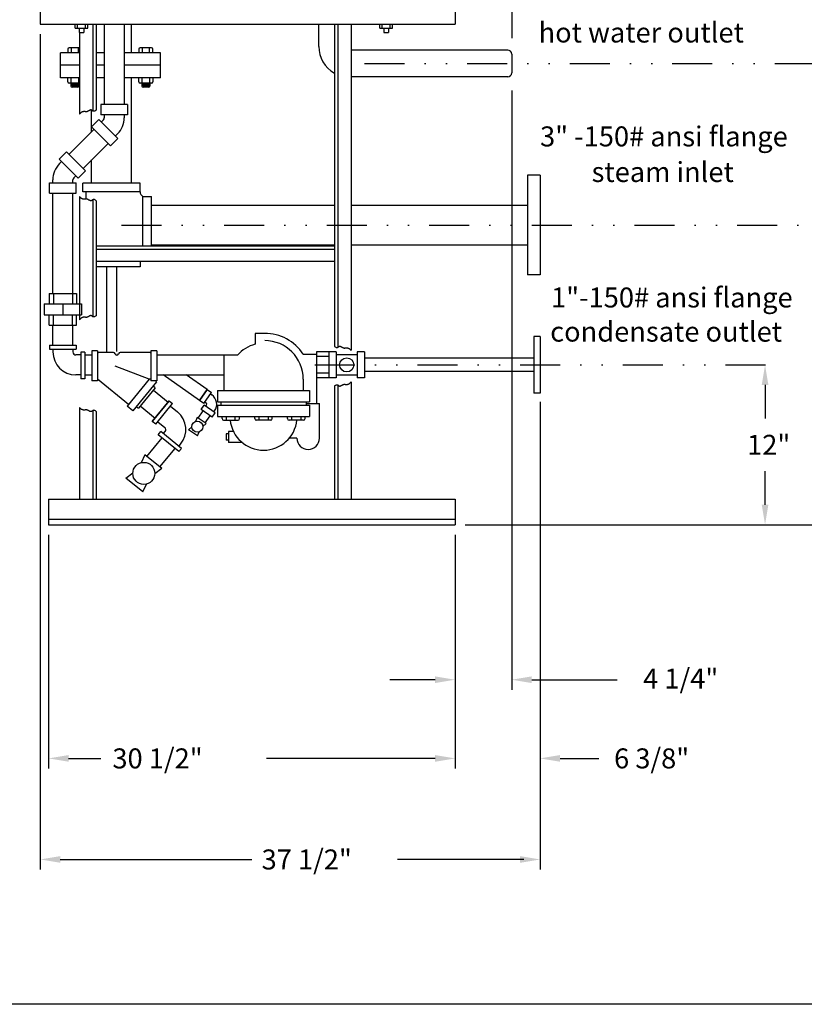
# Model space of a CAD drawing. Extents: x -2768 to 99, y -16 to 2003.
# Drawn here: x 3 to 62, y -16 to 58 of the extents above; entities that cross this region are included whole.
import ezdxf

# ---------------------------------------------------------------- set-up
doc = ezdxf.new("R2010")
doc.units = 0
doc.header["$LTSCALE"] = 3
doc.linetypes.add('DIVIDEX2', pattern=[2.5, 1, -0.5, 0, -0.5, 0, -0.5])
doc.layers.get('0').update_dxf_attribs({"color": 250, "linetype": 'CONTINUOUS'})
for name, color, linetype in [('1', 1, 'CONTINUOUS'), ('2', 2, 'CONTINUOUS'), ('3', 5, 'CONTINUOUS'), ('C', 3, 'DIVIDEX2'), ('DIM', 4, 'CONTINUOUS'), ('H3', 250, 'CONTINUOUS')]:
    doc.layers.add(name, color=color, linetype=linetype)
doc.styles.add('TXT', font='txt')

msp = doc.modelspace()

# ---------------------------------------------------------------- linework, layer by layer
for p, q in [((9.542, 58.055), (9.542, 52.02)), ((11.042, 58.055), (11.042, 52.02)), ((11.586, 55.891), (11.586, 58.055)), ((25.641, 56.365), (25.641, 58.055)), ((6.27, 54.016), (6.27, 55.891)), ((7.693, 55.891), (6.27, 55.891)), ((9.542, 55.891), (8.943, 55.891)), ((13.77, 55.891), (11.042, 55.891)), ((13.77, 54.016), (13.77, 55.891)), ((39.819, 56.092), (28.061, 56.092)), ((40.119, 55.792), (40.119, 54.392)), ((7.693, 54.954), (6.27, 54.954)), ((9.542, 54.954), (8.943, 54.954)), ((13.77, 54.954), (11.042, 54.954)), ((7.693, 54.016), (6.27, 54.016)), ((9.542, 54.016), (8.943, 54.016)), ((13.77, 54.016), (11.042, 54.016)), ((11.586, 46.109), (11.586, 54.016)), ((39.819, 54.092), (28.061, 54.092)), ((11.292, 52.02), (9.292, 52.02)), ((9.292, 52.02), (9.292, 51.24)), ((11.292, 52.02), (11.292, 51.24)), ((8.016, 51.483), (7.991, 51.48)), ((8.038, 51.485), (8.016, 51.483)), ((8.057, 51.486), (8.038, 51.485)), ((8.075, 51.485), (8.057, 51.486)), ((8.09, 51.483), (8.075, 51.485)), ((8.103, 51.481), (8.09, 51.483)), ((8.586, 49.972), (8.586, 51.589)), ((11.292, 51.24), (9.292, 51.24)), ((9.542, 51.24), (9.542, 51.021)), ((11.042, 51.24), (11.042, 51.021)), ((8.594, 50.335), (9.146, 50.887)), ((8.594, 50.335), (10.009, 48.921)), ((9.146, 50.887), (10.56, 49.472)), ((9.323, 50.71), (9.477, 50.864)), ((8.772, 50.158), (6.896, 48.282)), ((10.383, 49.649), (10.538, 49.804)), ((9.832, 49.097), (7.957, 47.221)), ((10.009, 48.921), (10.56, 49.472)), ((6.72, 48.459), (6.168, 47.907)), ((8.134, 47.045), (6.72, 48.459)), ((7.582, 46.493), (6.168, 47.907)), ((6.345, 47.73), (6.19, 47.576)), ((8.586, 46.109), (8.586, 47.851)), ((7.405, 46.67), (7.251, 46.515)), ((8.134, 47.045), (7.582, 46.493)), ((41.307, 46.717), (41.307, 39.217)), ((42.244, 46.717), (41.307, 46.717)), ((42.244, 46.717), (42.244, 39.217)), ((5.436, 45.36), (5.436, 46.14)), ((5.436, 46.14), (7.436, 46.14)), ((5.686, 46.14), (5.686, 46.358)), ((7.186, 46.14), (7.186, 46.358)), ((7.436, 45.36), (7.436, 46.14)), ((12.234, 46.109), (7.939, 46.109)), ((7.939, 45.461), (7.939, 46.109)), ((12.234, 45.461), (12.234, 46.109)), ((5.436, 45.36), (7.436, 45.36)), ((5.686, 37.814), (5.686, 45.36)), ((7.186, 37.814), (7.186, 45.36)), ((12.234, 45.461), (7.939, 45.461)), ((8.155, 45.461), (8.155, 44.918)), ((12.438, 45.114), (13.086, 45.114)), ((12.438, 41.41), (12.438, 45.114)), ((13.086, 41.41), (13.086, 45.114)), ((13.086, 44.467), (26.811, 44.467)), ((28.061, 44.467), (41.307, 44.467)), ((13.086, 41.467), (26.811, 41.467)), ((28.061, 41.467), (41.307, 41.467)), ((12.234, 40.245), (12.234, 39.825)), ((12.234, 39.825), (8.943, 39.825)), ((9.711, 39.825), (9.711, 33.467)), ((10.461, 39.825), (10.461, 33.467)), ((42.244, 39.217), (41.307, 39.217)), ((5.406, 37.814), (5.406, 37.041)), ((5.406, 37.814), (7.466, 37.814)), ((5.723, 37.814), (5.723, 37.041)), ((7.149, 37.814), (7.149, 37.041)), ((7.466, 37.814), (7.466, 37.041)), ((5.039, 37.041), (5.039, 36.232)), ((5.039, 37.041), (7.833, 37.041)), ((6.436, 37.041), (6.436, 36.232)), ((7.833, 37.041), (7.833, 36.232)), ((5.039, 36.232), (7.833, 36.232)), ((5.406, 35.459), (5.406, 36.232)), ((5.723, 35.459), (5.723, 36.232)), ((7.149, 35.459), (7.149, 36.232)), ((7.466, 35.459), (7.466, 36.232)), ((8.016, 36.048), (7.991, 36.044)), ((8.038, 36.05), (8.016, 36.048)), ((8.057, 36.05), (8.038, 36.05)), ((8.075, 36.049), (8.057, 36.05)), ((8.09, 36.048), (8.075, 36.049)), ((8.103, 36.045), (8.09, 36.048)), ((5.406, 35.459), (7.466, 35.459)), ((5.686, 33.954), (5.686, 35.459)), ((7.186, 33.954), (7.186, 35.459)), ((21.582, 34.834), (20.856, 34.834)), ((20.856, 34.834), (20.856, 34.019)), ((42.244, 34.592), (41.789, 34.592)), ((41.789, 34.592), (41.789, 30.342)), ((42.244, 34.592), (42.244, 30.342)), ((5.436, 33.954), (7.436, 33.954)), ((5.436, 33.954), (5.436, 33.657)), ((5.436, 33.657), (7.436, 33.657)), ((5.686, 33.657), (5.686, 33.439)), ((7.186, 33.657), (7.186, 33.439)), ((7.436, 33.954), (7.436, 33.657)), ((24.468, 33.265), (25.479, 33.265)), ((26.953, 33.436), (25.479, 33.436)), ((25.479, 33.436), (25.479, 31.498)), ((25.479, 33.265), (25.479, 29.567)), ((26.39, 33.436), (26.39, 31.498)), ((26.811, 33.916), (26.811, 33.916)), ((26.811, 33.86), (26.863, 33.819)), ((26.863, 33.819), (26.909, 33.791)), ((26.909, 33.791), (26.949, 33.775)), ((26.949, 33.775), (26.984, 33.769)), ((26.953, 33.436), (26.953, 31.498)), ((26.984, 33.769), (27.014, 33.77)), ((27.014, 33.77), (27.041, 33.778)), ((27.041, 33.778), (27.065, 33.788)), ((27.065, 33.788), (27.086, 33.801)), ((27.086, 33.801), (27.105, 33.814)), ((27.105, 33.814), (27.122, 33.826)), ((27.122, 33.826), (27.138, 33.837)), ((27.138, 33.837), (27.152, 33.847)), ((27.152, 33.847), (27.167, 33.855)), ((27.167, 33.855), (27.181, 33.862)), ((27.181, 33.862), (27.195, 33.867)), ((27.195, 33.867), (27.21, 33.869)), ((27.21, 33.869), (27.226, 33.869)), ((27.226, 33.869), (27.242, 33.867)), ((27.242, 33.867), (27.259, 33.862)), ((27.259, 33.862), (27.276, 33.856)), ((27.276, 33.856), (27.294, 33.848)), ((27.294, 33.848), (27.313, 33.84)), ((27.313, 33.84), (27.331, 33.83)), ((27.331, 33.83), (27.35, 33.82)), ((27.35, 33.82), (27.368, 33.809)), ((27.368, 33.809), (27.387, 33.798)), ((27.387, 33.798), (27.405, 33.788)), ((27.405, 33.788), (27.423, 33.778)), ((27.423, 33.778), (27.441, 33.768)), ((27.441, 33.768), (27.459, 33.759)), ((27.459, 33.759), (27.476, 33.752)), ((27.476, 33.752), (27.493, 33.745)), ((27.493, 33.745), (27.509, 33.74)), ((27.509, 33.74), (27.524, 33.736)), ((27.524, 33.736), (27.539, 33.734)), ((27.539, 33.734), (27.553, 33.732)), ((27.553, 33.732), (27.567, 33.732)), ((27.567, 33.732), (27.58, 33.732)), ((27.58, 33.732), (27.592, 33.734)), ((27.592, 33.734), (27.604, 33.736)), ((27.604, 33.736), (27.616, 33.738)), ((27.616, 33.738), (27.627, 33.741)), ((27.627, 33.741), (27.639, 33.744)), ((27.639, 33.744), (27.651, 33.747)), ((27.651, 33.747), (27.664, 33.749)), ((27.664, 33.749), (27.68, 33.751)), ((27.68, 33.751), (27.697, 33.752)), ((27.697, 33.752), (27.716, 33.751)), ((27.716, 33.751), (27.738, 33.749)), ((27.738, 33.749), (27.763, 33.746)), ((27.763, 33.746), (27.789, 33.741)), ((27.789, 33.741), (27.816, 33.735)), ((27.816, 33.735), (27.843, 33.728)), ((27.843, 33.728), (27.869, 33.719)), ((27.869, 33.719), (27.894, 33.709)), ((27.894, 33.709), (27.917, 33.697)), ((27.917, 33.697), (27.937, 33.684)), ((27.937, 33.684), (27.955, 33.67)), ((27.955, 33.67), (27.972, 33.655)), ((27.972, 33.655), (27.988, 33.638)), ((27.988, 33.638), (28.004, 33.621)), ((28.004, 33.621), (28.022, 33.602)), ((28.022, 33.602), (28.04, 33.583)), ((28.04, 33.583), (28.061, 33.562)), ((29.077, 33.436), (28.515, 33.436)), ((28.515, 33.436), (28.515, 31.498)), ((29.077, 33.436), (29.077, 31.498)), ((7.773, 33.217), (7.408, 33.217)), ((8.072, 33.217), (8.606, 33.217)), ((13.481, 33.217), (19.56, 33.217)), ((18.514, 33.189), (18.514, 30.551)), ((19.535, 33.189), (18.514, 33.189)), ((26.39, 33.085), (25.479, 33.085)), ((28.515, 33.226), (26.953, 33.226)), ((41.789, 32.967), (29.077, 32.967)), ((26.39, 31.849), (25.479, 31.849)), ((41.789, 31.967), (29.077, 31.967)), ((7.773, 31.717), (7.408, 31.717)), ((8.072, 31.717), (8.606, 31.717)), ((13.481, 31.717), (18.514, 31.717)), ((16.7, 29.795), (13.955, 31.717)), ((17.274, 30.614), (15.698, 31.717)), ((24.474, 31.398), (24.474, 30.551)), ((26.953, 31.498), (25.479, 31.498)), ((28.515, 31.708), (26.953, 31.708)), ((29.077, 31.498), (28.515, 31.498)), ((17.274, 30.614), (16.7, 29.795)), ((16.7, 29.795), (17.274, 30.614)), ((17.02, 29.571), (17.593, 30.39)), ((17.274, 30.614), (17.593, 30.39)), ((18.038, 30.551), (24.95, 30.551)), ((18.038, 30.551), (18.038, 29.686)), ((24.95, 30.551), (24.95, 29.686)), ((42.244, 30.342), (41.789, 30.342)), ((14.415, 29.766), (13.149, 28.217)), ((13.149, 28.217), (14.415, 29.766)), ((14.415, 29.766), (14.67, 29.557)), ((17.02, 29.571), (16.7, 29.795)), ((17.092, 29.673), (17.181, 29.61)), ((17.522, 30.288), (17.611, 30.225)), ((18.038, 29.686), (24.95, 29.686)), ((18.293, 29.686), (18.293, 29.449)), ((24.695, 29.686), (24.695, 29.449)), ((24.695, 29.567), (25.684, 29.567)), ((25.684, 26.967), (25.684, 29.567)), ((13.405, 28.008), (14.67, 29.557)), ((14.512, 29.363), (15.03, 28.94)), ((16.595, 28.471), (16.973, 29.011)), ((16.819, 29.119), (17.043, 29.438)), ((17.639, 28.545), (16.819, 29.119)), ((17.862, 28.865), (17.043, 29.438)), ((17.146, 29.367), (17.208, 29.456)), ((17.639, 28.545), (17.862, 28.865)), ((17.76, 28.936), (17.823, 29.026)), ((18.038, 29.449), (24.95, 29.449)), ((18.038, 29.449), (18.038, 28.583)), ((24.95, 29.449), (24.95, 28.583)), ((13.405, 28.008), (13.149, 28.217)), ((13.563, 28.202), (14.081, 27.779)), ((16.516, 28.527), (16.397, 28.222)), ((17.187, 28.057), (16.516, 28.527)), ((17.107, 28.113), (17.485, 28.653)), ((18.038, 28.583), (24.95, 28.583)), ((18.038, 28.583), (24.95, 28.583)), ((18.38, 28.435), (18.38, 28.583)), ((18.493, 28.322), (19.579, 28.322)), ((18.7, 28.583), (18.7, 28.322)), ((19.373, 28.322), (19.373, 28.583)), ((19.696, 28.435), (19.696, 28.583)), ((20.836, 28.435), (20.836, 28.583)), ((22.039, 28.322), (20.953, 28.322)), ((21.159, 28.322), (21.159, 28.583)), ((21.833, 28.583), (21.833, 28.322)), ((22.152, 28.435), (22.152, 28.583)), ((23.292, 28.435), (23.292, 28.583)), ((24.495, 28.322), (23.409, 28.322)), ((23.615, 28.322), (23.615, 28.583)), ((24.289, 28.583), (24.289, 28.322)), ((24.608, 28.435), (24.608, 28.583)), ((13.592, 27.226), (13.78, 27.456)), ((15.329, 26.19), (13.78, 27.456)), ((13.974, 27.297), (14.112, 27.467)), ((15.866, 27.6), (16.113, 27.816)), ((16.537, 27.13), (15.866, 27.6)), ((16.537, 27.13), (16.656, 27.436)), ((17.187, 28.057), (16.94, 27.841)), ((19.24, 27.462), (18.873, 27.462)), ((18.873, 27.462), (18.873, 26.631)), ((12.743, 25.594), (13.883, 26.988)), ((15.141, 25.96), (13.592, 27.226)), ((18.873, 27.286), (18.678, 27.286)), ((18.678, 27.286), (18.678, 26.807)), ((18.873, 26.807), (18.678, 26.807)), ((19.904, 26.631), (18.873, 26.631)), ((24.001, 26.967), (23.425, 26.967)), ((13.711, 24.803), (14.85, 26.197)), ((15.135, 26.348), (15.274, 26.518)), ((15.141, 25.96), (15.329, 26.19)), ((12.593, 25.717), (12.31, 25.125)), ((13.861, 24.68), (12.593, 25.717)), ((13.861, 24.68), (13.338, 24.286)), ((11.16, 23.964), (11.684, 24.358)), ((12.429, 22.927), (11.16, 23.964)), ((12.429, 22.927), (12.711, 23.519))]:
    msp.add_line(p, q)
msp.add_lwpolyline([(-55.721, 100.652), (99.127, 100.652), (99.127, -15.529), (-55.721, -15.529), (-55.721, 100.652)])
for centre, radius in [((27.734, 32.467), 0.533), ((16.526, 27.829), 0.414), ((12.511, 24.322), 0.828)]:
    msp.add_circle(centre, radius)
for centre, radius, start, end in [((27.914, 56.365), 2.273, 180, 240.97682), ((39.819, 55.792), 0.3, 0, 90), ((39.819, 54.392), 0.3, 270, 0), ((9.32, 51.021), 0.222, 315, 0), ((9.32, 51.021), 1.722, 315, 0), ((7.408, 46.358), 1.722, 135, 180), ((7.408, 46.358), 0.222, 135, 180), ((12.636, 45.465), 0.403, 179.50546, 240.49454), ((21.582, 31.398), 3.437, 32.90844, 90), ((21.582, 31.398), 2.72, 105.4919, 138.81557), ((21.582, 31.398), 2.891, 0, 90), ((7.408, 33.439), 1.722, 180, 270), ((7.408, 33.439), 0.222, 180, 270), ((17.117, 29.52), 0.111, 325, 55), ((17.117, 29.52), 0.861, 325, 55), ((13.94, 27.607), 1.722, 320.74608, 50.74608), ((18.493, 28.435), 0.113, 180, 270), ((21.494, 28.583), 2.518, 185.96678, 354.03322), ((19.583, 28.435), 0.113, 270, 360), ((20.949, 28.435), 0.113, 180, 270), ((22.039, 28.435), 0.113, 270, 360), ((23.405, 28.435), 0.113, 180, 270), ((24.495, 28.435), 0.113, 270, 360), ((13.94, 27.607), 0.222, 320.74608, 50.74608), ((24.843, 26.967), 0.841, 180, 360)]:
    msp.add_arc(centre, radius, start, end)
at = {"layer": '1'}
for p, q in [((4.744, 59.977), (4.744, 58.055)), ((35.869, 59.977), (35.869, 58.055)), ((4.744, 58.055), (35.869, 58.055)), ((7.348, 57.744), (7.348, 58.055)), ((7.348, 57.744), (8.316, 57.744)), ((7.523, 57.744), (7.523, 58.055)), ((7.663, 57.744), (7.663, 57.413)), ((8.001, 57.744), (8.001, 57.413)), ((8.141, 57.744), (8.141, 58.055)), ((8.316, 57.744), (8.316, 58.055)), ((8.693, 58.055), (8.693, 51.52)), ((8.943, 58.055), (8.943, 51.594)), ((26.811, 58.055), (26.811, 33.86)), ((27.061, 58.055), (27.061, 33.787)), ((28.061, 58.055), (28.061, 33.562)), ((30.209, 57.744), (30.209, 58.055)), ((30.209, 57.744), (31.177, 57.744)), ((30.384, 57.744), (30.384, 58.055)), ((30.524, 57.744), (30.524, 57.413)), ((30.862, 57.744), (30.862, 57.413)), ((31.002, 57.744), (31.002, 58.055)), ((31.177, 57.744), (31.177, 58.055)), ((7.663, 57.413), (8.001, 57.413)), ((7.693, 57.413), (7.693, 51.296)), ((6.815, 56.178), (6.815, 55.891)), ((7.693, 56.268), (6.905, 56.268)), ((7.068, 56.268), (7.068, 55.891)), ((7.601, 55.891), (7.601, 56.268)), ((12.143, 56.178), (12.143, 55.891)), ((13.092, 56.268), (12.233, 56.268)), ((12.396, 56.268), (12.396, 55.891)), ((12.929, 55.891), (12.929, 56.268)), ((13.182, 55.891), (13.182, 56.178)), ((6.815, 53.704), (6.815, 54.016)), ((7.068, 53.614), (7.068, 54.016)), ((7.601, 54.016), (7.601, 53.614)), ((12.143, 53.704), (12.143, 54.016)), ((12.396, 53.614), (12.396, 54.016)), ((12.929, 54.016), (12.929, 53.614)), ((13.182, 54.016), (13.182, 53.704)), ((7.693, 53.614), (6.905, 53.614)), ((7.034, 53.614), (7.034, 53.393)), ((7.631, 53.514), (7.034, 53.594)), ((7.631, 53.494), (7.034, 53.574)), ((7.631, 53.472), (7.034, 53.552)), ((7.631, 53.451), (7.034, 53.531)), ((7.631, 53.429), (7.034, 53.509)), ((7.631, 53.41), (7.034, 53.489)), ((7.631, 53.388), (7.034, 53.468)), ((7.628, 53.369), (7.034, 53.448)), ((7.62, 53.35), (7.034, 53.429)), ((7.606, 53.33), (7.034, 53.407)), ((7.631, 53.536), (7.044, 53.614)), ((7.542, 53.304), (7.124, 53.304)), ((7.631, 53.555), (7.19, 53.614)), ((7.631, 53.577), (7.354, 53.614)), ((7.631, 53.596), (7.499, 53.614)), ((7.631, 53.614), (7.631, 53.393)), ((13.092, 53.614), (12.233, 53.614)), ((12.363, 53.614), (12.363, 53.393)), ((12.96, 53.514), (12.363, 53.594)), ((12.96, 53.494), (12.363, 53.574)), ((12.96, 53.472), (12.363, 53.552)), ((12.96, 53.451), (12.363, 53.531)), ((12.96, 53.429), (12.363, 53.509)), ((12.96, 53.41), (12.363, 53.489)), ((12.959, 53.388), (12.363, 53.468)), ((12.956, 53.369), (12.363, 53.448)), ((12.949, 53.35), (12.363, 53.429)), ((12.934, 53.33), (12.363, 53.407)), ((12.96, 53.536), (12.373, 53.614)), ((12.87, 53.304), (12.452, 53.304)), ((12.96, 53.555), (12.518, 53.614)), ((12.96, 53.577), (12.682, 53.614)), ((12.96, 53.596), (12.828, 53.614)), ((12.96, 53.614), (12.96, 53.393)), ((7.714, 51.316), (7.693, 51.296)), ((7.733, 51.336), (7.714, 51.316)), ((7.75, 51.354), (7.733, 51.336)), ((7.766, 51.372), (7.75, 51.354)), ((7.782, 51.388), (7.766, 51.372)), ((7.799, 51.404), (7.782, 51.388)), ((7.817, 51.418), (7.799, 51.404)), ((7.838, 51.431), (7.817, 51.418)), ((7.86, 51.442), (7.838, 51.431)), ((7.885, 51.453), (7.86, 51.442)), ((7.911, 51.461), (7.885, 51.453)), ((7.938, 51.469), (7.911, 51.461)), ((7.965, 51.475), (7.938, 51.469)), ((7.991, 51.48), (7.965, 51.475)), ((8.115, 51.478), (8.103, 51.481)), ((8.127, 51.475), (8.115, 51.478)), ((8.138, 51.472), (8.127, 51.475)), ((8.15, 51.47), (8.138, 51.472)), ((8.162, 51.468), (8.15, 51.47)), ((8.174, 51.466), (8.162, 51.468)), ((8.187, 51.466), (8.174, 51.466)), ((8.201, 51.466), (8.187, 51.466)), ((8.215, 51.467), (8.201, 51.466)), ((8.23, 51.47), (8.215, 51.467)), ((8.245, 51.474), (8.23, 51.47)), ((8.261, 51.479), (8.245, 51.474)), ((8.278, 51.485), (8.261, 51.479)), ((8.367, 51.532), (8.349, 51.522)), ((8.386, 51.543), (8.367, 51.532)), ((8.404, 51.553), (8.386, 51.543)), ((8.423, 51.564), (8.404, 51.553)), ((8.441, 51.573), (8.423, 51.564)), ((8.46, 51.582), (8.441, 51.573)), ((8.478, 51.59), (8.46, 51.582)), ((8.495, 51.596), (8.478, 51.59)), ((8.512, 51.601), (8.495, 51.596)), ((8.529, 51.603), (8.512, 51.601)), ((8.544, 51.603), (8.529, 51.603)), ((8.559, 51.601), (8.544, 51.603)), ((8.573, 51.596), (8.559, 51.601)), ((8.587, 51.589), (8.573, 51.596)), ((8.602, 51.581), (8.587, 51.589)), ((8.616, 51.571), (8.602, 51.581)), ((8.632, 51.559), (8.616, 51.571)), ((8.65, 51.547), (8.632, 51.559)), ((8.668, 51.535), (8.65, 51.547)), ((8.689, 51.522), (8.668, 51.535)), ((8.713, 51.511), (8.689, 51.522)), ((8.74, 51.504), (8.713, 51.511)), ((8.77, 51.503), (8.74, 51.504)), ((8.805, 51.509), (8.77, 51.503)), ((8.845, 51.525), (8.805, 51.509)), ((7.693, 45.091), (7.693, 35.86)), ((7.714, 45.071), (7.693, 45.091)), ((7.733, 45.051), (7.714, 45.071)), ((7.75, 45.033), (7.733, 45.051)), ((7.766, 45.015), (7.75, 45.033)), ((7.782, 44.999), (7.766, 45.015)), ((7.799, 44.983), (7.782, 44.999)), ((7.817, 44.969), (7.799, 44.983)), ((7.838, 44.956), (7.817, 44.969)), ((7.86, 44.945), (7.838, 44.956)), ((7.885, 44.934), (7.86, 44.945)), ((7.911, 44.926), (7.885, 44.934)), ((7.938, 44.918), (7.911, 44.926)), ((7.965, 44.912), (7.938, 44.918)), ((7.991, 44.907), (7.965, 44.912)), ((8.016, 44.904), (7.991, 44.907)), ((8.038, 44.902), (8.016, 44.904)), ((8.057, 44.901), (8.038, 44.902)), ((8.075, 44.902), (8.057, 44.901)), ((8.09, 44.904), (8.075, 44.902)), ((8.103, 44.906), (8.09, 44.904)), ((8.115, 44.909), (8.103, 44.906)), ((8.127, 44.912), (8.115, 44.909)), ((8.138, 44.915), (8.127, 44.912)), ((8.15, 44.917), (8.138, 44.915)), ((8.162, 44.92), (8.15, 44.917)), ((8.174, 44.921), (8.162, 44.92)), ((8.187, 44.921), (8.174, 44.921)), ((8.201, 44.921), (8.187, 44.921)), ((8.215, 44.92), (8.201, 44.921)), ((8.23, 44.917), (8.215, 44.92)), ((8.245, 44.913), (8.23, 44.917)), ((8.261, 44.908), (8.245, 44.913)), ((8.278, 44.902), (8.261, 44.908)), ((8.295, 44.894), (8.278, 44.902)), ((8.313, 44.885), (8.295, 44.894)), ((8.331, 44.876), (8.313, 44.885)), ((8.349, 44.865), (8.331, 44.876)), ((8.367, 44.855), (8.349, 44.865)), ((8.386, 44.844), (8.367, 44.855)), ((8.404, 44.834), (8.386, 44.844)), ((8.423, 44.823), (8.404, 44.834)), ((8.441, 44.814), (8.423, 44.823)), ((8.46, 44.805), (8.441, 44.814)), ((8.478, 44.797), (8.46, 44.805)), ((8.495, 44.791), (8.478, 44.797)), ((8.512, 44.787), (8.495, 44.791)), ((8.529, 44.784), (8.512, 44.787)), ((8.544, 44.784), (8.529, 44.784)), ((8.559, 44.786), (8.544, 44.784)), ((8.573, 44.791), (8.559, 44.786)), ((8.587, 44.798), (8.573, 44.791)), ((8.602, 44.807), (8.587, 44.798)), ((8.616, 44.817), (8.602, 44.807)), ((8.632, 44.828), (8.616, 44.817)), ((8.65, 44.84), (8.632, 44.828)), ((8.668, 44.852), (8.65, 44.84)), ((8.689, 44.865), (8.668, 44.852)), ((8.713, 44.876), (8.689, 44.865)), ((8.693, 44.867), (8.693, 36.085)), ((8.74, 44.883), (8.713, 44.876)), ((8.77, 44.885), (8.74, 44.883)), ((8.805, 44.878), (8.77, 44.885)), ((8.845, 44.862), (8.805, 44.878)), ((8.891, 44.835), (8.845, 44.862)), ((8.943, 44.793), (8.891, 44.835)), ((8.943, 44.793), (8.943, 36.158)), ((8.943, 44.737), (8.943, 44.737)), ((8.943, 41.41), (26.811, 41.41)), ((8.943, 41.164), (26.811, 41.164)), ((8.943, 40.245), (26.811, 40.245)), ((7.714, 35.881), (7.693, 35.86)), ((7.733, 35.9), (7.714, 35.881)), ((7.75, 35.919), (7.733, 35.9)), ((7.766, 35.937), (7.75, 35.919)), ((7.782, 35.953), (7.766, 35.937)), ((7.799, 35.968), (7.782, 35.953)), ((7.817, 35.982), (7.799, 35.968)), ((7.838, 35.995), (7.817, 35.982)), ((7.86, 36.007), (7.838, 35.995)), ((7.885, 36.017), (7.86, 36.007)), ((7.911, 36.026), (7.885, 36.017)), ((7.938, 36.034), (7.911, 36.026)), ((7.965, 36.04), (7.938, 36.034)), ((7.991, 36.044), (7.965, 36.04)), ((8.115, 36.043), (8.103, 36.045)), ((8.127, 36.04), (8.115, 36.043)), ((8.138, 36.037), (8.127, 36.04)), ((8.15, 36.034), (8.138, 36.037)), ((8.162, 36.032), (8.15, 36.034)), ((8.174, 36.031), (8.162, 36.032)), ((8.187, 36.03), (8.174, 36.031)), ((8.201, 36.031), (8.187, 36.03)), ((8.215, 36.032), (8.201, 36.031)), ((8.23, 36.035), (8.215, 36.032)), ((8.245, 36.038), (8.23, 36.035)), ((8.261, 36.043), (8.245, 36.038)), ((8.278, 36.05), (8.261, 36.043)), ((8.367, 36.097), (8.349, 36.086)), ((8.386, 36.107), (8.367, 36.097)), ((8.404, 36.118), (8.386, 36.107)), ((8.423, 36.128), (8.404, 36.118)), ((8.441, 36.138), (8.423, 36.128)), ((8.46, 36.147), (8.441, 36.138)), ((8.478, 36.154), (8.46, 36.147)), ((8.495, 36.161), (8.478, 36.154)), ((8.512, 36.165), (8.495, 36.161)), ((8.529, 36.168), (8.512, 36.165)), ((8.544, 36.168), (8.529, 36.168)), ((8.559, 36.165), (8.544, 36.168)), ((8.573, 36.16), (8.559, 36.165)), ((8.587, 36.154), (8.573, 36.16)), ((8.602, 36.145), (8.587, 36.154)), ((8.616, 36.135), (8.602, 36.145)), ((8.632, 36.124), (8.616, 36.135)), ((8.65, 36.112), (8.632, 36.124)), ((8.668, 36.099), (8.65, 36.112)), ((8.689, 36.087), (8.668, 36.099)), ((8.713, 36.076), (8.689, 36.087)), ((8.74, 36.069), (8.713, 36.076)), ((8.77, 36.067), (8.74, 36.069)), ((8.805, 36.073), (8.77, 36.067)), ((8.845, 36.089), (8.805, 36.073)), ((27.894, 31.039), (27.917, 31.051)), ((27.917, 31.051), (27.937, 31.064)), ((27.937, 31.064), (27.955, 31.078)), ((27.955, 31.078), (27.972, 31.093)), ((27.972, 31.093), (27.988, 31.11)), ((27.988, 31.11), (28.004, 31.127)), ((28.004, 31.127), (28.022, 31.146)), ((28.022, 31.146), (28.04, 31.166)), ((28.04, 31.166), (28.061, 31.186)), ((28.061, 31.186), (28.061, 22.389)), ((26.811, 30.888), (26.863, 30.929)), ((26.811, 30.888), (26.811, 22.389)), ((26.811, 30.832), (26.811, 30.832)), ((26.863, 30.929), (26.909, 30.957)), ((26.909, 30.957), (26.949, 30.973)), ((26.949, 30.973), (26.984, 30.979)), ((26.984, 30.979), (27.014, 30.978)), ((27.014, 30.978), (27.041, 30.971)), ((27.041, 30.971), (27.065, 30.96)), ((27.061, 30.961), (27.061, 22.389)), ((27.065, 30.96), (27.086, 30.947)), ((27.086, 30.947), (27.105, 30.934)), ((27.105, 30.934), (27.122, 30.922)), ((27.122, 30.922), (27.138, 30.911)), ((27.138, 30.911), (27.152, 30.901)), ((27.152, 30.901), (27.167, 30.893)), ((27.167, 30.893), (27.181, 30.886)), ((27.181, 30.886), (27.195, 30.881)), ((27.195, 30.881), (27.21, 30.879)), ((27.21, 30.879), (27.226, 30.879)), ((27.226, 30.879), (27.242, 30.881)), ((27.242, 30.881), (27.259, 30.886)), ((27.259, 30.886), (27.276, 30.892)), ((27.276, 30.892), (27.294, 30.9)), ((27.294, 30.9), (27.313, 30.908)), ((27.313, 30.908), (27.331, 30.918)), ((27.331, 30.918), (27.35, 30.928)), ((27.35, 30.928), (27.368, 30.939)), ((27.368, 30.939), (27.387, 30.95)), ((27.387, 30.95), (27.405, 30.96)), ((27.405, 30.96), (27.423, 30.97)), ((27.423, 30.97), (27.441, 30.98)), ((27.441, 30.98), (27.459, 30.989)), ((27.459, 30.989), (27.476, 30.996)), ((27.476, 30.996), (27.493, 31.003)), ((27.493, 31.003), (27.509, 31.008)), ((27.509, 31.008), (27.524, 31.012)), ((27.524, 31.012), (27.539, 31.014)), ((27.539, 31.014), (27.553, 31.016)), ((27.553, 31.016), (27.567, 31.016)), ((27.567, 31.016), (27.58, 31.016)), ((27.58, 31.016), (27.592, 31.014)), ((27.592, 31.014), (27.604, 31.012)), ((27.604, 31.012), (27.616, 31.01)), ((27.616, 31.01), (27.627, 31.007)), ((27.627, 31.007), (27.639, 31.004)), ((27.639, 31.004), (27.651, 31.001)), ((27.651, 31.001), (27.664, 30.999)), ((27.664, 30.999), (27.68, 30.997)), ((27.68, 30.997), (27.697, 30.996)), ((27.697, 30.996), (27.716, 30.997)), ((27.716, 30.997), (27.738, 30.999)), ((27.738, 30.999), (27.763, 31.002)), ((27.763, 31.002), (27.789, 31.007)), ((27.789, 31.007), (27.816, 31.013)), ((27.816, 31.013), (27.843, 31.02)), ((27.843, 31.02), (27.869, 31.029)), ((27.869, 31.029), (27.894, 31.039)), ((7.693, 29.264), (7.693, 22.389)), ((7.714, 29.244), (7.693, 29.264)), ((7.733, 29.224), (7.714, 29.244)), ((7.75, 29.206), (7.733, 29.224)), ((7.766, 29.188), (7.75, 29.206)), ((7.782, 29.172), (7.766, 29.188)), ((7.799, 29.156), (7.782, 29.172)), ((7.817, 29.142), (7.799, 29.156)), ((7.838, 29.129), (7.817, 29.142)), ((7.86, 29.118), (7.838, 29.129)), ((7.885, 29.108), (7.86, 29.118)), ((7.911, 29.099), (7.885, 29.108)), ((7.938, 29.091), (7.911, 29.099)), ((7.965, 29.085), (7.938, 29.091)), ((7.991, 29.08), (7.965, 29.085)), ((8.016, 29.077), (7.991, 29.08)), ((8.038, 29.075), (8.016, 29.077)), ((8.057, 29.075), (8.038, 29.075)), ((8.075, 29.075), (8.057, 29.075)), ((8.09, 29.077), (8.075, 29.075)), ((8.103, 29.079), (8.09, 29.077)), ((8.115, 29.082), (8.103, 29.079)), ((8.127, 29.085), (8.115, 29.082)), ((8.138, 29.088), (8.127, 29.085)), ((8.15, 29.091), (8.138, 29.088)), ((8.162, 29.093), (8.15, 29.091)), ((8.174, 29.094), (8.162, 29.093)), ((8.187, 29.094), (8.174, 29.094)), ((8.201, 29.094), (8.187, 29.094)), ((8.215, 29.093), (8.201, 29.094)), ((8.23, 29.09), (8.215, 29.093)), ((8.245, 29.086), (8.23, 29.09)), ((8.261, 29.081), (8.245, 29.086)), ((8.278, 29.075), (8.261, 29.081)), ((8.295, 29.067), (8.278, 29.075)), ((8.313, 29.058), (8.295, 29.067)), ((8.331, 29.049), (8.313, 29.058)), ((8.349, 29.039), (8.331, 29.049)), ((8.367, 29.028), (8.349, 29.039)), ((8.386, 29.017), (8.367, 29.028)), ((8.404, 29.007), (8.386, 29.017)), ((8.423, 28.997), (8.404, 29.007)), ((8.441, 28.987), (8.423, 28.997)), ((8.46, 28.978), (8.441, 28.987)), ((8.478, 28.97), (8.46, 28.978)), ((8.495, 28.964), (8.478, 28.97)), ((8.512, 28.96), (8.495, 28.964)), ((8.529, 28.957), (8.512, 28.96)), ((8.544, 28.957), (8.529, 28.957)), ((8.559, 28.96), (8.544, 28.957)), ((8.573, 28.964), (8.559, 28.96)), ((8.587, 28.971), (8.573, 28.964)), ((8.602, 28.98), (8.587, 28.971)), ((8.616, 28.99), (8.602, 28.98)), ((8.632, 29.001), (8.616, 28.99)), ((8.65, 29.013), (8.632, 29.001)), ((8.668, 29.025), (8.65, 29.013)), ((8.689, 29.038), (8.668, 29.025)), ((8.713, 29.049), (8.689, 29.038)), ((8.693, 29.04), (8.693, 22.389)), ((8.74, 29.056), (8.713, 29.049)), ((8.77, 29.058), (8.74, 29.056)), ((8.805, 29.051), (8.77, 29.058)), ((8.845, 29.035), (8.805, 29.051)), ((8.891, 29.008), (8.845, 29.035)), ((8.943, 28.966), (8.891, 29.008)), ((8.943, 28.966), (8.943, 22.389)), ((8.943, 28.911), (8.943, 28.911)), ((5.369, 22.389), (35.869, 22.389)), ((5.369, 22.389), (5.369, 20.467)), ((35.869, 22.389), (35.869, 20.467)), ((5.369, 20.876), (35.869, 20.876)), ((5.369, 20.467), (35.869, 20.467))]:
    msp.add_line(p, q, dxfattribs=at)
for centre, start, end in [((6.905, 56.178), 90, 180), ((12.233, 56.178), 90, 180), ((13.092, 56.178), 0, 90), ((6.905, 53.704), 180, 270), ((7.124, 53.393), 180, 270), ((7.542, 53.393), 270, 0), ((12.233, 53.704), 180, 270), ((12.452, 53.393), 180, 270), ((12.87, 53.393), 270, 0), ((13.092, 53.704), 270, 0)]:
    msp.add_arc(centre, 0.0896, start, end, dxfattribs=at)
at = {"layer": '2'}
for p, q in [((40.119, 65.012), (40.119, 56.98)), ((4.744, 57.305), (4.744, -5.407)), ((40.119, 53.057), (40.119, 8.085)), ((59.129, 30.967), (59.129, 28.44)), ((42.244, 29.706), (42.244, -5.407)), ((59.129, 21.967), (59.129, 24.494)), ((36.619, 20.467), (93.992, 20.467)), ((42.012, 20.467), (59.879, 20.467)), ((5.369, 19.717), (5.369, 2.179)), ((35.869, 19.717), (35.869, 8.085)), ((35.869, 19.717), (35.869, 2.179)), ((34.369, 8.835), (30.96, 8.835)), ((41.619, 8.835), (48.03, 8.835)), ((6.869, 2.929), (9.287, 2.929)), ((34.369, 2.929), (21.722, 2.929)), ((34.369, 2.929), (32.869, 2.929)), ((43.744, 2.929), (46.651, 2.929)), ((6.244, -4.657), (20.618, -4.657)), ((41.017, -4.657), (31.554, -4.657))]:
    msp.add_line(p, q, dxfattribs=at)
for points in [[(58.879, 30.967), (59.379, 30.967), (59.129, 32.467)], [(58.879, 21.967), (59.379, 21.967), (59.129, 20.467)], [(34.369, 9.085), (34.369, 8.585), (35.869, 8.835)], [(41.619, 9.085), (41.619, 8.585), (40.119, 8.835)], [(6.869, 3.179), (6.869, 2.679), (5.369, 2.929)], [(34.369, 3.179), (34.369, 2.679), (35.869, 2.929)], [(34.369, 3.179), (34.369, 2.679), (35.869, 2.929)], [(43.744, 3.179), (43.744, 2.679), (42.244, 2.929)], [(6.244, -4.407), (6.244, -4.907), (4.744, -4.657)], [(40.744, -4.407), (40.744, -4.907), (42.244, -4.657)]]:
    msp.add_solid(points, dxfattribs=at)
at = {"layer": '3'}
for p, q in [((30.524, 57.413), (30.862, 57.413)), ((8.295, 51.493), (8.278, 51.485)), ((8.313, 51.502), (8.295, 51.493)), ((8.331, 51.511), (8.313, 51.502)), ((8.349, 51.522), (8.331, 51.511)), ((8.891, 51.552), (8.845, 51.525)), ((8.943, 51.594), (8.891, 51.552)), ((8.943, 51.65), (8.943, 51.65)), ((8.295, 36.058), (8.278, 36.05)), ((8.313, 36.067), (8.295, 36.058)), ((8.331, 36.076), (8.313, 36.067)), ((8.349, 36.086), (8.331, 36.076)), ((8.891, 36.117), (8.845, 36.089)), ((8.943, 36.158), (8.891, 36.117)), ((8.943, 36.214), (8.943, 36.214)), ((42.244, 22.389), (42.244, 20.467))]:
    msp.add_line(p, q, dxfattribs=at)
at = {"layer": 'C'}
for p, q in [((29.07, 55.092), (86.336, 55.092)), ((10.834, 42.967), (77.992, 42.967)), ((25.352, 32.467), (59.879, 32.467))]:
    msp.add_line(p, q, dxfattribs=at)
at = {"layer": 'H3'}
for p, q in [((7.773, 33.426), (7.773, 31.433)), ((8.072, 33.426), (7.773, 33.426)), ((7.773, 33.426), (7.773, 31.483)), ((8.072, 33.426), (8.072, 31.433)), ((8.072, 33.426), (8.072, 33.363)), ((8.072, 33.426), (8.072, 31.483)), ((8.606, 33.515), (8.606, 31.265)), ((9.044, 33.515), (8.606, 33.515)), ((9.044, 33.515), (9.044, 31.265)), ((9.044, 33.515), (9.044, 33.452)), ((10.235, 33.39), (9.106, 33.39)), ((12.981, 33.39), (10.735, 33.39)), ((13.481, 33.515), (13.044, 33.515)), ((13.044, 33.515), (13.044, 31.265)), ((13.044, 33.515), (13.044, 33.452)), ((13.481, 33.515), (13.481, 31.265)), ((10.485, 33.202), (10.485, 33.202)), ((12.911, 31.39), (10.365, 32.382)), ((8.072, 31.433), (7.773, 31.433)), ((9.044, 31.265), (8.606, 31.265)), ((11.359, 29.494), (9.044, 31.39)), ((12.911, 31.39), (11.26, 29.374)), ((13.465, 31.203), (11.683, 29.027)), ((13.044, 31.39), (12.911, 31.39)), ((13.044, 31.547), (13.042, 31.549)), ((13.481, 31.265), (13.044, 31.265)), ((13.465, 31.203), (13.389, 31.265)), ((13.369, 30.746), (12.103, 29.215)), ((13.369, 30.746), (13.207, 30.88)), ((13.229, 30.576), (14.332, 29.664)), ((11.683, 29.027), (11.26, 29.374)), ((11.941, 29.35), (12.103, 29.215)), ((12.243, 29.385), (13.353, 28.466))]:
    msp.add_line(p, q, dxfattribs=at)
for centre, radius, start, end in [((9.106, 33.452), 0.0625, 180, 270), ((10.235, 33.265), 0.125, 15.24203, 90), ((10.486, 33.339), 0.136, 197.52705, 269.69451), ((10.485, 33.338), 0.135, 269.94022, 342.41759), ((10.735, 33.265), 0.125, 90, 165.18962), ((12.981, 33.452), 0.0625, 270, 0)]:
    msp.add_arc(centre, radius, start, end, dxfattribs=at)

# ---------------------------------------------------------------- texts
at = {"layer": 'C', "color": 4, "style": 'TXT'}
for s, p in [('12"', (57.781, 25.717)), ('4 1/4"', (49.981, 8.174)), ('30 1/2"', (10.152, 2.179)), ('6 3/8"', (47.798, 2.179)), ('37 1/2"', (21.348, -5.407))]:
    msp.add_text(s, height=1.5, dxfattribs=at).set_placement(p)
at = {"layer": 'DIM', "style": 'TXT'}
for s, p in [('hot water outlet', (42.134, 56.666)), ('3" -150# ansi flange', (42.243, 48.867)), ('steam inlet', (46.115, 46.197)), ('1"-150# ansi flange', (43.069, 36.777)), ('condensate outlet', (43.005, 34.213))]:
    msp.add_text(s, height=1.5, dxfattribs=at).set_placement(p)

doc.saveas('drawing.dxf')
